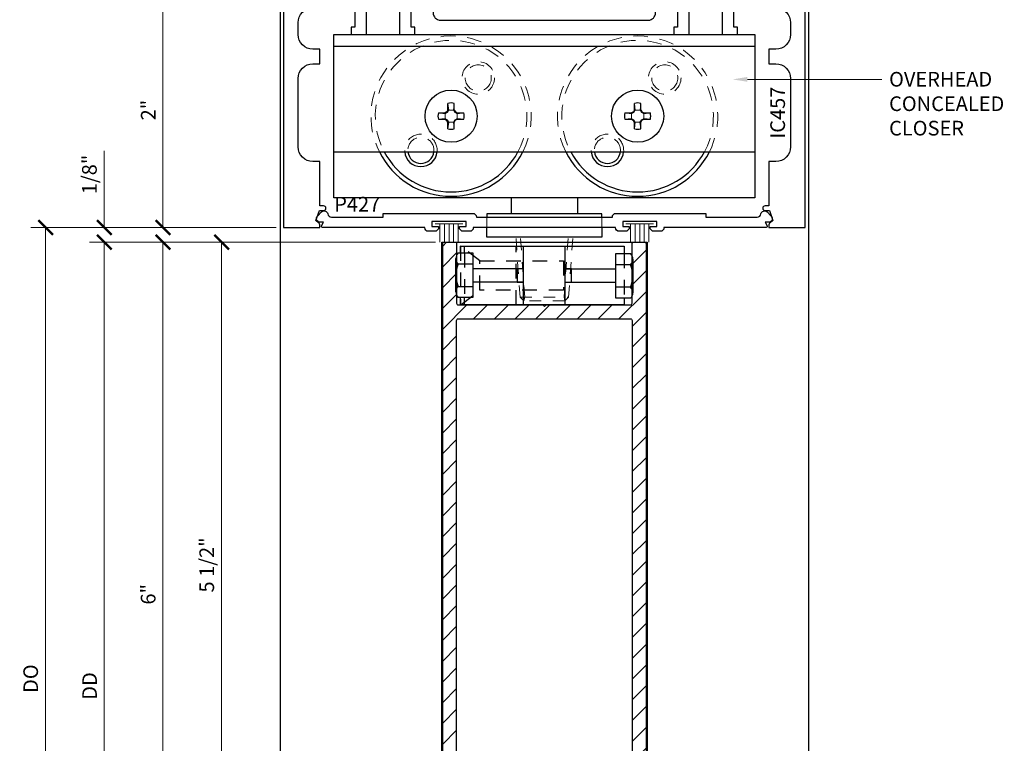
# Model space of a CAD drawing. Units: inches. Extents: x -1105 to 639, y -331 to 369.
# Drawn here: x 523 to 531, y 29 to 35 of the extents above; entities that cross this region are included whole.
import ezdxf
from ezdxf import colors
from ezdxf.entities.mleader import LeaderData, LeaderLine
from ezdxf.enums import TextEntityAlignment as Align
from ezdxf.math import Vec2, Vec3

# ---------------------------------------------------------------- set-up
doc = ezdxf.new("R2010")
doc.units = ezdxf.units.IN
doc.header["$LTSCALE"] = 0.5
doc.header["$MEASUREMENT"] = 0
doc.linetypes.add('HIDDEN', pattern=[0.375, 0.25, -0.125])
doc.layers.get('Defpoints').update_dxf_attribs({"color": 8})
for name, color, linetype, lineweight in [('Beyond', 8, 'Continuous', 5), ('Cladding', 4, 'Continuous', 30), ('Dimensions', 74, 'Continuous', 9), ('Dimensions @ 1', 74, 'Continuous', 9), ('Hatch', 241, 'Continuous', 0), ('Hidden', 3, 'HIDDEN', 9), ("Part No's", 8, 'Continuous', 35), ('Setting', 6, 'Continuous', 18)]:
    doc.layers.add(name, color=color, linetype=linetype, lineweight=lineweight)
for name, color, linetype in [('Door', 1, 'Continuous'), ('Hardware', 51, 'Continuous'), ('Rail', 153, 'Continuous')]:
    doc.layers.add(name, color=color, linetype=linetype)
doc.styles.get("Standard").update_dxf_attribs({"font": 'arial.ttf'})
doc.dimstyles.new('CRL$0', dxfattribs={"dimtxt": 0.125, "dimasz": 0.125, "dimexe": 0.125, "dimexo": 0.0625, "dimgap": 0.0625, "dimtad": 1, "dimdec": 4, "dimzin": 3, "dimdsep": 46, "dimlunit": 5, "dimtxsty": 'Standard', "dimblk": 'ARCHTICK', "dimcen": 0, "dimclrd": 256, "dimclre": 256, "dimclrt": 256, "dimadec": 8, "dimazin": 0, "dimtfac": 1, "dimtdec": 4, "dimtofl": 0, "dimtmove": 0, "dimatfit": 3, "dimfxl": 0, "dimfrac": 2, "dimtolj": 1, "dimtzin": 0, "dimlwd": -1, "dimlwe": -1, "dimarcsym": 0})

# ---------------------------------------------------------------- blocks, each defined once
blk = doc.blocks.new('_ArchTick')
at = {"color": 0, "linetype": 'ByBlock', "const_width": 0.15}
blk.add_lwpolyline([(-0.5, -0.5), (0.5, 0.5)], dxfattribs=at)
blk = doc.blocks.new('*D379')
at = {"layer": 'Defpoints', "color": 0}
for p in [(524.3225, 33.44), (526.7063, 33.44), (526.7451, 27.439)]:
    blk.add_point(p, dxfattribs=at)
at = {"layer": 'Dimensions'}
for p, q in [((526.6438, 33.44), (524.1975, 33.44)), ((524.3225, 27.439), (524.3225, 33.44)), ((526.6826, 27.439), (524.1975, 27.439))]:
    blk.add_line(p, q, dxfattribs=at)
at = {"layer": 'Dimensions', "xscale": 0.125, "yscale": 0.125, "zscale": 0.125}
for p, rotation in [((524.3225, 33.44), 90), ((524.3225, 27.439), 270)]:
    blk.add_blockref('_ArchTick', p, dxfattribs=dict(at, rotation=rotation))
at = {"layer": 'Dimensions', "insert": (524.1962, 30.4395), "char_height": 0.125, "attachment_point": 5, "rotation": 90, "bg_fill": 3, "box_fill_scale": 1.25, "bg_fill_color": 256, "bg_fill_true_color": 13158600, "bg_fill_transparency": 0}
blk.add_mtext('\\A1;6"', dxfattribs=at)
blk = doc.blocks.new('*D370')
at = {"layer": 'Defpoints', "color": 0}
for p in [(525.3225, 33.565), (523.3225, 25.7515), (525.0725, 25.7515)]:
    blk.add_point(p, dxfattribs=at)
at = {"layer": 'Dimensions'}
for p, q in [((525.26, 33.565), (523.1975, 33.565)), ((523.3225, 33.565), (523.3225, 25.8765))]:
    blk.add_line(p, q, dxfattribs=at)
blk.add_solid([(523.3017, 25.8765), (523.3433, 25.8765), (523.3225, 25.7515)], dxfattribs=at)
at = {"layer": 'Dimensions', "xscale": 0.125, "yscale": 0.125, "zscale": 0.125, "rotation": 90}
blk.add_blockref('_ArchTick', (523.3225, 33.565), dxfattribs=at)
at = {"layer": 'Dimensions', "insert": (523.1953, 29.7208), "char_height": 0.125, "attachment_point": 5, "rotation": 90, "bg_fill": 3, "box_fill_scale": 1.25, "bg_fill_color": 256, "bg_fill_true_color": 13158600, "bg_fill_transparency": 0}
blk.add_mtext('\\A1;DO', dxfattribs=at)
blk = doc.blocks.new('*D382')
at = {"layer": 'Defpoints', "color": 0}
for p in [(526.7063, 33.44), (523.8225, 25.7515), (525.0725, 25.7515)]:
    blk.add_point(p, dxfattribs=at)
at = {"layer": 'Dimensions'}
for p, q in [((526.6438, 33.44), (523.6975, 33.44)), ((523.8225, 33.44), (523.8225, 25.8765))]:
    blk.add_line(p, q, dxfattribs=at)
blk.add_solid([(523.8017, 25.8765), (523.8433, 25.8765), (523.8225, 25.7515)], dxfattribs=at)
at = {"layer": 'Dimensions', "xscale": 0.125, "yscale": 0.125, "zscale": 0.125, "rotation": 90}
blk.add_blockref('_ArchTick', (523.8225, 33.44), dxfattribs=at)
at = {"layer": 'Dimensions', "insert": (523.6975, 29.6583), "char_height": 0.125, "attachment_point": 5, "rotation": 90, "bg_fill": 3, "box_fill_scale": 1.25, "bg_fill_color": 256, "bg_fill_true_color": 13158600, "bg_fill_transparency": 0}
blk.add_mtext('\\A1;DD', dxfattribs=at)
blk = doc.blocks.new('*D267')
at = {"layer": 'Defpoints', "color": 0}
for p in [(526.6975, 33.44), (524.8225, 27.939), (526.7065, 27.939)]:
    blk.add_point(p, dxfattribs=at)
at = {"layer": 'Dimensions'}
for p, q in [((526.635, 33.44), (524.6975, 33.44)), ((524.8225, 33.44), (524.8225, 27.939)), ((526.644, 27.939), (524.6975, 27.939))]:
    blk.add_line(p, q, dxfattribs=at)
at = {"layer": 'Dimensions', "xscale": 0.125, "yscale": 0.125, "zscale": 0.125}
for p, rotation in [((524.8225, 33.44), 90), ((524.8225, 27.939), 270)]:
    blk.add_blockref('_ArchTick', p, dxfattribs=dict(at, rotation=rotation))
at = {"layer": 'Dimensions', "insert": (524.6954, 30.6895), "char_height": 0.125, "attachment_point": 5, "rotation": 90, "bg_fill": 3, "box_fill_scale": 1.25, "bg_fill_color": 256, "bg_fill_true_color": 13158600, "bg_fill_transparency": 0}
blk.add_mtext('\\A1;5 1/2"', dxfattribs=at)
blk = doc.blocks.new('IC457')
blk.add_lwpolyline([(0.8855, 0, 0.414214), (0.9475, 0.062), (0.9475, 0.104), (1.1345, 0.104), (1.1345, -0.06), (1.1045, -0.06), (1.1045, -0.122), (1.2345, -0.122), (1.2345, 0.104), (1.355, 0.104), (1.375, 0.124), (1.395, 0.104), (1.5155, 0.104), (1.5155, -0.122), (1.6455, -0.122), (1.6455, -0.06), (1.6155, -0.06), (1.6155, 0.104), (1.973, 0.104, -0.414214), (2.098, -0.021), (2.098, -0.122, -0.414214), (1.973, -0.247), (1.9125, -0.247), (1.9125, -0.372), (1.973, -0.372, -0.414214), (2.098, -0.497), (2.098, -1.079, -0.414214), (1.973, -1.204), (1.9125, -1.204), (1.9125, -1.582), (1.8815, -1.582, 1), (1.8815, -1.622), (1.9175, -1.622), (1.9481, -1.706), (1.9239, -1.7257, 0.225466), (1.9125, -1.7497), (1.9125, -1.766), (2.223, -1.766), (2.223, 0.234), (0.7775, 0.234, 0.595197), (0.7649, 0.2108), (0.8175, 0.13), (0.3175, 0.13), (0.3175, 0.194), (0.3805, 0.194), (0.4106, 0.2049, 0.839874), (0.4055, 0.234), (0.255, 0.234, 0.784514), (0.2481, 0.2057), (0.2705, 0.194), (0.2705, 0.13), (0, 0.13), (-0.2705, 0.13), (-0.2705, 0.194), (-0.2481, 0.2057, 0.784514), (-0.255, 0.234), (-0.4055, 0.234, 0.839874), (-0.4106, 0.2049), (-0.3805, 0.194), (-0.3175, 0.194), (-0.3175, 0.13), (-0.8175, 0.13), (-0.7649, 0.2108, 0.595197), (-0.7775, 0.234), (-2.223, 0.234), (-2.223, -1.766), (-1.9125, -1.766), (-1.9125, -1.7497, 0.225466), (-1.9239, -1.7257), (-1.9481, -1.706), (-1.9175, -1.622), (-1.8815, -1.622, 1), (-1.8815, -1.582), (-1.9125, -1.582), (-1.9125, -1.204), (-1.973, -1.204, -0.414214), (-2.098, -1.079), (-2.098, -0.497, -0.414214), (-1.973, -0.372), (-1.9125, -0.372), (-1.9125, -0.247), (-1.973, -0.247, -0.414214), (-2.098, -0.122), (-2.098, -0.021, -0.414214), (-1.973, 0.104), (-1.6155, 0.104), (-1.6155, -0.06), (-1.6455, -0.06), (-1.6455, -0.122), (-1.5155, -0.122), (-1.5155, 0.104), (-1.395, 0.104), (-1.375, 0.124), (-1.355, 0.104), (-1.2345, 0.104), (-1.2345, -0.122), (-1.1045, -0.122), (-1.1045, -0.06), (-1.1345, -0.06), (-1.1345, 0.104), (-0.9475, 0.104), (-0.9475, 0.062, 0.414214), (-0.8855, 0)], format="xyb", close=True)
blk = doc.blocks.new('P427')
blk.add_lwpolyline([(-0.6055, 0), (-0.6055, -0.0018, -0.414214), (-0.6367, -0.033), (-0.7025, -0.033), (-0.7225, -0.013), (-0.7225, 0.007), (-0.6675, 0.007), (-0.6675, 0.052), (-0.9575, 0.052), (-0.9575, 0.007), (-0.9025, 0.007), (-0.9025, -0.013), (-0.9225, -0.033), (-0.9882, -0.033, -0.414214), (-1.0195, -0.0018), (-1.0195, 0), (-1.89, 0, -0.57735), (-1.8987, 0.015), (-1.8819, 0.044), (-1.9114, 0.044, -0.668179), (-1.9335, 0.0973), (-1.8983, 0.1325, -0.61797), (-1.8453, 0.1148, 0.373185), (-1.8144, 0.088), (-1.375, 0.088), (-1.375, 0.12), (-0.6107, 0.12, -0.414214), (-0.5795, 0.0887), (-0.5795, 0.088), (0.5795, 0.088), (0.5795, 0.0887, -0.414214), (0.6107, 0.12), (1.375, 0.12), (1.375, 0.088), (1.8144, 0.088, 0.373185), (1.8453, 0.1148, -0.61797), (1.8983, 0.1325), (1.9335, 0.0973, -0.668179), (1.9114, 0.044), (1.8819, 0.044), (1.8987, 0.015, -0.57735), (1.89, 0), (1.0195, 0), (1.0195, -0.0018, -0.414214), (0.9882, -0.033), (0.9225, -0.033), (0.9025, -0.013), (0.9025, 0.007), (0.9575, 0.007), (0.9575, 0.052), (0.6675, 0.052), (0.6675, 0.007), (0.7225, 0.007), (0.7225, -0.013), (0.7025, -0.033), (0.6367, -0.033, -0.414214), (0.6055, -0.0018), (0.6055, 0)], format="xyb", close=True)
at = {"layer": 'Defpoints'}
blk.add_point((0, 0), dxfattribs=at)
at = {"layer": 'Setting'}
for p, q in [((-0.93, 0.0295), (-0.695, 0.0295)), ((-0.8905, 0.0295), (-0.8905, -0.1268)), ((-0.8515, 0.0295), (-0.8515, -0.1268)), ((-0.8125, 0.0295), (-0.8125, -0.1268)), ((-0.7735, 0.0295), (-0.7735, -0.1268)), ((-0.7345, 0.0295), (-0.7345, -0.1268)), ((0.93, 0.0295), (0.695, 0.0295)), ((0.7345, 0.0295), (0.7345, -0.1268)), ((0.7735, 0.0295), (0.7735, -0.1268)), ((0.8125, 0.0295), (0.8125, -0.1268)), ((0.8515, 0.0295), (0.8515, -0.1268)), ((0.8905, 0.0295), (0.8905, -0.1268))]:
    blk.add_line(p, q, dxfattribs=at)
blk = doc.blocks.new('*D391')
at = {"layer": 'Defpoints', "color": 0}
for p in [(523.8225, 33.565), (525.3495, 33.565), (526.7065, 33.44)]:
    blk.add_point(p, dxfattribs=at)
at = {"layer": 'Dimensions'}
for p, q in [((523.8225, 33.565), (523.8225, 34.2175)), ((525.287, 33.565), (523.6975, 33.565)), ((526.644, 33.44), (523.6975, 33.44)), ((523.8225, 33.44), (523.8225, 33.315))]:
    blk.add_line(p, q, dxfattribs=at)
at = {"layer": 'Dimensions', "xscale": 0.125, "yscale": 0.125, "zscale": 0.125}
for p, rotation in [((523.8225, 33.565), 270), ((523.8225, 33.44), 90)]:
    blk.add_blockref('_ArchTick', p, dxfattribs=dict(at, rotation=rotation))
at = {"layer": 'Dimensions', "insert": (523.6954, 34.0163), "char_height": 0.125, "attachment_point": 5, "rotation": 90, "bg_fill": 3, "box_fill_scale": 1.25, "bg_fill_color": 256, "bg_fill_true_color": 13158600, "bg_fill_transparency": 0}
blk.add_mtext('\\A1;1/8"', dxfattribs=at)
blk = doc.blocks.new('*D64')
at = {"layer": 'Defpoints', "color": 0}
for p in [(524.3225, 35.565), (525.3495, 35.565), (525.3495, 33.565)]:
    blk.add_point(p, dxfattribs=at)
at = {"layer": 'Dimensions'}
for p, q in [((525.287, 35.565), (524.1975, 35.565)), ((524.3225, 33.565), (524.3225, 35.565)), ((525.287, 33.565), (524.1975, 33.565))]:
    blk.add_line(p, q, dxfattribs=at)
at = {"layer": 'Dimensions', "xscale": 0.125, "yscale": 0.125, "zscale": 0.125}
for p, rotation in [((524.3225, 35.565), 90), ((524.3225, 33.565), 270)]:
    blk.add_blockref('_ArchTick', p, dxfattribs=dict(at, rotation=rotation))
at = {"layer": 'Dimensions', "insert": (524.1972, 34.565), "char_height": 0.125, "attachment_point": 5, "rotation": 90, "bg_fill": 3, "box_fill_scale": 1.25, "bg_fill_color": 256, "bg_fill_true_color": 13158600, "bg_fill_transparency": 0}
blk.add_mtext('\\A1;2"', dxfattribs=at)
blk = doc.blocks.new('WS200')
for points in [[(-0.7474, -4.9802), (-0.7474, -5.487, -0.414214), (-0.7614, -5.501), (-0.8522, -5.501, -0.414214), (-0.8662, -5.487), (-0.8662, -0.014, -0.414214), (-0.8522, 0), (-0.782, 0, -0.644787), (-0.7715, -0.0232), (-0.8174, -0.0756, 0.644787), (-0.8069, -0.0988), (-0.3451, -0.0988), (-0.3451, -0.038), (-0.405, -0.038, -1), (-0.405, 0), (-0.2857, 0, -1), (-0.2857, -0.0285), (-0.3005, -0.0285), (-0.3005, -0.0988), (-0.0142, -0.0988), (0, -0.113), (0.0142, -0.0988), (0.3005, -0.0988), (0.3005, -0.0285), (0.2858, -0.0285, -1), (0.2858, 0), (0.405, 0, -1), (0.405, -0.038), (0.3451, -0.038), (0.3451, -0.0988), (0.8069, -0.0988, 0.644787), (0.8174, -0.0756), (0.7715, -0.0232, -0.644787), (0.782, 0), (0.8522, 0, -0.414214), (0.8662, -0.014), (0.8662, -5.487, -0.414214), (0.8522, -5.501), (0.7614, -5.501, -0.414214), (0.7474, -5.487), (0.7474, -4.9802, 0.414214), (0.7334, -4.9662), (0.0143, -4.9662), (0, -4.9519), (-0.0143, -4.9662), (-0.7334, -4.9662, 0.414214)], [(-0.7334, -4.8474, -0.414214), (-0.7474, -4.8334), (-0.7474, -0.2316, -0.414214), (-0.7334, -0.2176), (0.7334, -0.2176, -0.414214), (0.7474, -0.2316), (0.7474, -4.8334, -0.414214), (0.7334, -4.8474)]]:
    blk.add_lwpolyline(points, format="xyb", close=True)
blk = doc.blocks.new('CRL8010S-s')
at = {"linetype": 'HIDDEN'}
for p, q in [((-0.6804, 0.4439), (-0.6804, 0.0627)), ((-0.2399, 0), (-0.2399, 0.5)), ((0.6803, 0.4373), (0.6803, 0.0561))]:
    blk.add_line(p, q, dxfattribs=at)
for p, q in [((-0.1808, 0.5), (-0.1808, 0)), ((0.1742, 0.5), (0.1742, 0))]:
    blk.add_line(p, q)
for points in [[(-0.7343, 0.4439), (-0.6094, 0.4439), (-0.6094, 0.0627), (-0.7343, 0.0627)], [(-0.7132, 0.4439), (-0.7132, 0.5), (-0.2399, 0.5)], [(-0.6804, 0.4439), (-0.6804, 0.5), (0.6803, 0.5), (0.6803, 0.4373)], [(0.7343, 0.0561), (0.6094, 0.0561), (0.6094, 0.4373), (0.7343, 0.4373)], [(-0.754, 0.1103), (-0.754, 0.3963)], [(-0.7343, 0.3486), (-0.6094, 0.3486)], [(0.7343, 0.342), (0.6094, 0.342)], [(0.754, 0.3897), (0.754, 0.1037)], [(-0.1808, 0.3059), (-0.6094, 0.3059)], [(-0.1808, 0.3059), (-0.232, 0.3059), (-0.232, 0.1941), (-0.1808, 0.1941)], [(0.1742, 0.3059), (0.6094, 0.3059)], [(0.1742, 0.1941), (0.232, 0.1941), (0.232, 0.3059), (0.1742, 0.3059)], [(-0.1808, 0.1941), (-0.6094, 0.1941)], [(0.1742, 0.1941), (0.6094, 0.1941)], [(-0.7343, 0.158), (-0.6094, 0.158)], [(0.7343, 0.1514), (0.6094, 0.1514)], [(-0.2399, 0), (-0.7132, 0), (-0.7132, 0.0627)], [(0.6803, 0.0561), (0.6803, 0), (-0.6804, 0), (-0.6804, 0.0627)]]:
    blk.add_lwpolyline(points)
blk.add_lwpolyline([(-0.7132, 0), (-0.7116, 0), (-0.55, 0.125), (-0.55, 0.375), (0.1618, 0.375), (0.1618, 0.125), (-0.55, 0.125), (-0.55, 0.375), (-0.7116, 0.5), (-0.7132, 0.5)], close=True, dxfattribs=at)
for centre, radius, start, end in [((-0.6866, 0.3963), 0.0674, 135.04113, 224.95887), ((0.6866, 0.3897), 0.0674, 315.04113, 44.95887), ((-0.5138, 0.2533), 0.2402, 156.62126, 203.37874), ((0.5138, 0.2467), 0.2402, 336.62126, 23.37874), ((-0.6866, 0.1103), 0.0674, 135.04113, 224.95887), ((0.6866, 0.1037), 0.0674, 315.04113, 44.95887)]:
    blk.add_arc(centre, radius, start, end)

msp = doc.modelspace()

# ---------------------------------------------------------------- linework, layer by layer
at = {"layer": 'Beyond'}
for p, q in [((526.750638, 34.621972), (526.75757, 34.565149)), ((526.804983, 34.62193), (526.797962, 34.565117)), ((528.340185, 34.621972), (528.347116, 34.565149)), ((528.39453, 34.62193), (528.387508, 34.565117)), ((526.669128, 34.48629), (526.725952, 34.493221)), ((526.669171, 34.540634), (526.725984, 34.533613)), ((526.725946, 34.486244), (526.725989, 34.540588)), ((526.725952, 34.493222), (526.745952, 34.481653)), ((526.746002, 34.545149), (526.725984, 34.533613)), ((526.746001, 34.545149), (526.741582, 34.549575)), ((526.75757, 34.565148), (526.746002, 34.545149)), ((526.750593, 34.565153), (526.804937, 34.56511)), ((526.797961, 34.565116), (526.809498, 34.545099)), ((526.829464, 34.493139), (526.809446, 34.481603)), ((526.809499, 34.545099), (526.813924, 34.549518)), ((526.809499, 34.545099), (526.829498, 34.533532)), ((526.82946, 34.486137), (526.829503, 34.540506)), ((526.886279, 34.486117), (526.829466, 34.493139)), ((526.886322, 34.540462), (526.829497, 34.533531)), ((528.258674, 34.48629), (528.315499, 34.493221)), ((528.258718, 34.540634), (528.315531, 34.533613)), ((528.315493, 34.486244), (528.315536, 34.540588)), ((528.315499, 34.493222), (528.335499, 34.481653)), ((528.335548, 34.545149), (528.31553, 34.533613)), ((528.335548, 34.545149), (528.331129, 34.549575)), ((528.347117, 34.565148), (528.335549, 34.545149)), ((528.34014, 34.565153), (528.394484, 34.56511)), ((528.387508, 34.565116), (528.399045, 34.545099)), ((528.419011, 34.493139), (528.398993, 34.481603)), ((528.399045, 34.545099), (528.403471, 34.549518)), ((528.399045, 34.545099), (528.419044, 34.533532)), ((528.419006, 34.486137), (528.419049, 34.540506)), ((528.475826, 34.486117), (528.419013, 34.493139)), ((528.475868, 34.540462), (528.419044, 34.533531)), ((526.745952, 34.481653), (526.741525, 34.477233)), ((526.757487, 34.461635), (526.745951, 34.481652)), ((526.750466, 34.404823), (526.757487, 34.461635)), ((526.750511, 34.46164), (526.804855, 34.461597)), ((526.804811, 34.404779), (526.797879, 34.461603)), ((526.79788, 34.461603), (526.809447, 34.481601)), ((526.809446, 34.481602), (526.813866, 34.477176)), ((528.335498, 34.481653), (528.331072, 34.477233)), ((528.347034, 34.461635), (528.335498, 34.481652)), ((528.340013, 34.404823), (528.347034, 34.461635)), ((528.340058, 34.46164), (528.394402, 34.461597)), ((528.394357, 34.404779), (528.387426, 34.461603)), ((528.387427, 34.461603), (528.398994, 34.481601)), ((528.398993, 34.481602), (528.403413, 34.477176))]:
    msp.add_line(p, q, dxfattribs=at)
at = {"layer": 'Cladding'}
for p, q in [((526.750593, 34.565153), (526.750638, 34.621972)), ((526.804937, 34.56511), (526.804982, 34.621929)), ((528.34014, 34.565153), (528.340185, 34.621972)), ((528.394484, 34.56511), (528.394529, 34.621929)), ((526.669128, 34.486289), (526.725946, 34.486244)), ((526.669171, 34.540633), (526.725989, 34.540588)), ((526.725946, 34.486244), (526.741524, 34.477233)), ((526.741583, 34.549575), (526.72599, 34.540589)), ((526.750593, 34.565154), (526.741582, 34.549574)), ((526.804938, 34.565111), (526.813924, 34.549518)), ((526.82946, 34.486162), (526.813867, 34.477176)), ((526.813924, 34.549519), (526.829503, 34.540507)), ((526.82946, 34.486162), (526.886278, 34.486117)), ((526.829503, 34.540506), (526.886321, 34.540461)), ((528.258675, 34.486289), (528.315493, 34.486244)), ((528.258718, 34.540633), (528.315536, 34.540588)), ((528.315493, 34.486244), (528.331071, 34.477233)), ((528.33113, 34.549575), (528.315537, 34.540589)), ((528.34014, 34.565154), (528.331128, 34.549574)), ((528.394485, 34.565111), (528.403471, 34.549518)), ((528.419006, 34.486162), (528.403413, 34.477176)), ((528.403471, 34.549519), (528.419049, 34.540507)), ((528.419006, 34.486162), (528.475825, 34.486117)), ((528.419049, 34.540506), (528.475868, 34.540461)), ((526.750511, 34.46164), (526.741524, 34.477234)), ((526.750466, 34.404822), (526.750511, 34.46164)), ((526.80481, 34.404779), (526.804855, 34.461597)), ((526.804856, 34.461597), (526.813867, 34.477177)), ((528.340058, 34.46164), (528.331071, 34.477234)), ((528.340013, 34.404822), (528.340058, 34.46164)), ((528.394357, 34.404779), (528.394402, 34.461597)), ((528.394403, 34.461597), (528.403414, 34.477177))]:
    msp.add_line(p, q, dxfattribs=at)
for centre in [(526.777724, 34.513375), (528.367271, 34.513375)]:
    msp.add_circle(centre, 0.222103, dxfattribs=at)
for centre, start, end in [((526.777724, 34.513375), 89.9545742, 104.0049242), ((526.777724, 34.513375), 75.9040742, 89.9545742), ((528.367271, 34.513375), 89.9545742, 104.0049242), ((528.367271, 34.513375), 75.9040742, 89.9545742), ((526.777724, 34.513375), 165.9040942, 194.0049742), ((526.777724, 34.513375), 345.9041742, 14.0050742), ((528.367271, 34.513375), 165.9040942, 194.0049742), ((528.367271, 34.513375), 345.9041742, 14.0050742), ((526.777724, 34.513375), 255.9043742, 284.0049742), ((528.367271, 34.513375), 255.9043742, 284.0049742)]:
    msp.add_arc(centre, 0.111924, start, end, dxfattribs=at)
at = {"layer": 'Hardware'}
for p, q in [((525.777829, 35.109), (529.367166, 35.109)), ((527.289998, 33.81775), (527.289998, 33.67975)), ((527.854998, 33.81775), (527.854998, 33.67975))]:
    msp.add_line(p, q, dxfattribs=at)
for points in [[(528.063498, 33.653), (528.063498, 33.67975), (527.081498, 33.67975), (527.081498, 33.653)], [(528.063498, 33.565001), (528.063498, 33.483301), (527.081498, 33.483301), (527.081498, 33.565001)]]:
    msp.add_lwpolyline(points, dxfattribs=at)
for centre, radius, start, end in [((528.367271, 34.513375), 0.682969, 206.465868, 333.534132), ((528.367271, 34.513375), 0.64594, 208.1130416, 331.8869584), ((528.110041, 34.222108), 0.138416, 185.4339286, 354.5660714), ((528.110041, 34.222108), 0.111367, 186.759285, 353.240715)]:
    msp.add_arc(centre, radius, start, end, dxfattribs=at)
at = {"layer": 'Hidden', "ltscale": 0.25}
for p, q in [((527.081498, 33.565001), (527.081498, 33.653)), ((528.063498, 33.565001), (528.063498, 33.653)), ((527.365932, 32.971205), (527.330058, 33.483301)), ((527.404932, 32.971205), (527.369058, 33.483301)), ((527.740063, 32.971205), (527.775937, 33.483301)), ((527.779063, 32.971205), (527.814937, 33.483301)), ((527.365932, 32.971205), (527.779063, 32.971205)), ((527.398873, 32.940001), (527.365932, 32.971205)), ((527.404932, 32.971205), (527.398873, 32.940001)), ((527.746122, 32.940001), (527.398873, 32.940001)), ((527.740063, 32.971205), (527.746122, 32.940001)), ((527.746122, 32.940001), (527.779063, 32.971205))]:
    msp.add_line(p, q, dxfattribs=at)
at = {"layer": 'Hidden'}
for centre, radius in [((527.009231, 34.838909), 0.138416), ((527.009231, 34.838909), 0.111367), ((528.598777, 34.838909), 0.138416), ((528.598777, 34.838909), 0.111367)]:
    msp.add_circle(centre, radius, dxfattribs=at)
for centre, radius, start, end in [((528.367271, 34.513375), 0.682969, 44.8041508, 206.465868), ((528.367271, 34.513375), 0.64594, 331.8869584, 208.1130416), ((528.367271, 34.513375), 0.682969, 333.534132, 36.8057479), ((528.110041, 34.222108), 0.138415, 354.5660424, 185.4339576), ((528.110041, 34.222108), 0.111366, 353.2406592, 186.7593408)]:
    msp.add_arc(centre, radius, start, end, dxfattribs=at)
at = {"layer": 'Rail'}
msp.add_line((529.8225, 38.562923), (529.8225, 25.751502), dxfattribs=at)

# ---------------------------------------------------------------- block references
at = {"layer": 'Hardware'}
msp.add_blockref('CRL8010S-s', (527.5725, 32.905152), dxfattribs=at)

# ---------------------------------------------------------------- texts
at = {"layer": "Part No's"}
msp.add_text('IC457', height=0.125, rotation=90, dxfattribs=at).set_placement((529.576747, 34.543001), align=Align.MIDDLE)
msp.add_text('P427', height=0.125, dxfattribs=at).set_placement((525.977819, 33.74675), align=Align.MIDDLE)

# ---------------------------------------------------------------- dimensions: what is measured, and where the dimension line sits
at = {"layer": 'Dimensions @ 1'}
dim = msp.add_linear_dim(base=(524.3225, 33.440001), p1=(526.745128, 27.439002), p2=(526.706302, 33.440001), angle=270, dimstyle='CRL$0', override={"dimscale": 1, "dimpost": '"', "dimtix": 0, "dimtofl": 0, "dimtmove": 0, "dimatfit": 1}, dxfattribs=at)
dim.commit()
dim.dimension.update_dxf_attribs({"geometry": '*D379', "text_midpoint": (524.196178, 30.439501)})

# ---------------------------------------------------------------- leaders
at = {"layer": 'Dimensions'}
ml = msp.add_multileader_mtext('Standard', dxfattribs=at)
ml.set_content('OVERHEAD\\PCONCEALED\\PCLOSER', color=256)
ml.set_leader_properties(color=256, linetype='ByLayer', lineweight=-1)
ml.build(insert=Vec2(0, 0))
ml.multileader.update_dxf_attribs({"dogleg_length": 0.125, "arrow_head_size": 0.125})
ctx = ml.context
ctx.base_point, ctx.char_height, ctx.arrow_head_size, ctx.landing_gap_size, ctx.plane_origin = Vec3(530.4475, 34.8265), 0.125, 0.125, 0.0625, Vec3(530.170627, 33.423125)
notes = []
notes.append((ctx, [(0, (1, 1, 0), (530.3225, 34.8265), (1, 0), 0.125, [(0, [(529.177502, 34.8265)], 0, [])])]))
ctx.mtext.insert, ctx.mtext.flow_direction = Vec3(530.51, 34.890066), 5
for ctx, leaders in notes:
    for number, flags, end, landing, length, lines in leaders:
        leader = LeaderData()
        leader.index, (leader.has_last_leader_line, leader.has_dogleg_vector, leader.attachment_direction) = number, flags
        leader.last_leader_point, leader.dogleg_vector, leader.dogleg_length = Vec3(end), Vec3(landing), length
        for number, points, colour, breaks in lines:
            line = LeaderLine()
            line.index, line.vertices, line.color, line.breaks = number, Vec3.list(points), colors.encode_raw_color(colour), breaks
            leader.lines.append(line)
        ctx.leaders.append(leader)

# ---------------------------------------------------------------- next in the draw order: dimensions: what is measured, and where the dimension line sits
at = {"layer": 'Dimensions @ 1'}
dim = msp.add_linear_dim(base=(523.3225, 25.751502), p1=(525.3225, 33.565001), p2=(525.0725, 25.751502), angle=270, text='DO', dimstyle='CRL$0', override={"dimscale": 1, "dimpost": '"', "dimblk1": 'ArchTick', "dimsah": 1, "dimse2": 1, "dimtix": 0, "dimtofl": 0, "dimtmove": 0, "dimatfit": 1}, dxfattribs=at)
dim.commit()
dim.dimension.update_dxf_attribs({"geometry": '*D370', "text_midpoint": (523.195326, 29.720751)})

# ---------------------------------------------------------------- next in the draw order: block references
at = {"layer": 'Rail'}
msp.add_blockref('IC457', (527.5725, 35.331), dxfattribs=at)

# ---------------------------------------------------------------- next in the draw order: dimensions: what is measured, and where the dimension line sits
at = {"layer": 'Dimensions @ 1'}
dim = msp.add_linear_dim(base=(523.8225, 25.751502), p1=(526.706302, 33.440001), p2=(525.0725, 25.751502), angle=270, text='DD', dimstyle='CRL$0', override={"dimscale": 1, "dimpost": '"', "dimblk1": 'ArchTick', "dimsah": 1, "dimse2": 1, "dimtix": 0, "dimtofl": 0, "dimtmove": 0, "dimatfit": 1}, dxfattribs=at)
dim.commit()
dim.dimension.update_dxf_attribs({"geometry": '*D382', "text_midpoint": (523.6975, 29.658251)})

# ---------------------------------------------------------------- next in the draw order: dimensions: what is measured, and where the dimension line sits
at = {"layer": 'Dimensions'}
dim = msp.add_linear_dim(base=(524.8225, 27.939002), p1=(526.6975, 33.440001), p2=(526.7065, 27.939002), angle=90, dimstyle='CRL$0', override={"dimpost": '"'}, dxfattribs=at)
dim.commit()
dim.dimension.update_dxf_attribs({"geometry": '*D267', "text_midpoint": (524.695368, 30.689501)})

# ---------------------------------------------------------------- next in the draw order: linework, layer by layer
at = {"layer": 'Rail'}
msp.add_line((525.3225, 38.562923), (525.3225, 25.751502), dxfattribs=at)

# ---------------------------------------------------------------- next in the draw order: block references
msp.add_blockref('P427', (527.572506, 33.565001), dxfattribs=at)

# ---------------------------------------------------------------- next in the draw order: dimensions: what is measured, and where the dimension line sits
at = {"layer": 'Dimensions @ 1'}
dim = msp.add_linear_dim(base=(523.8225, 33.565001), p1=(526.7065, 33.440001), p2=(525.349503, 33.565001), angle=270, dimstyle='CRL$0', override={"dimscale": 1, "dimpost": '"', "dimtix": 0, "dimtofl": 0, "dimtmove": 0, "dimatfit": 1}, dxfattribs=at)
dim.commit()
dim.dimension.update_dxf_attribs({"geometry": '*D391', "text_midpoint": (523.695368, 34.016272)})

# ---------------------------------------------------------------- next in the draw order: hatches: boundary and pattern name
at = {"layer": 'Hatch'}
h = msp.add_hatch(dxfattribs=at)
h.set_pattern_fill('ANSI31', color=256, style=0)
h.set_pattern_definition([(45, (0, 23.065), (-0.088388348, 0.088388348), [])])
edge = h.paths.add_edge_path(flags=16)
edge.add_arc((528.30595, 32.772402), 0.014, 0, 90, ccw=False)
edge.add_line((528.31995, 32.772402), (528.31995, 28.170552))
edge.add_arc((528.30595, 28.170552), 0.014, 270, 360, ccw=False)
edge.add_line((528.30595, 28.156552), (526.83905, 28.156552))
edge.add_arc((526.83905, 28.170552), 0.014, 180, 270, ccw=False)
edge.add_line((526.82505, 28.170552), (526.82505, 32.772402))
edge.add_arc((526.83905, 32.772402), 0.014, 90, 180, ccw=False)
edge.add_line((526.83905, 32.786402), (528.30595, 32.786402))
edge = h.paths.add_edge_path()
edge.add_line((528.31995, 32.919152), (528.31995, 33.426001))
edge.add_arc((528.33395, 33.426001), 0.014, 90, 180, ccw=False)
edge.add_line((528.33395, 33.440001), (528.4247, 33.440001))
edge.add_arc((528.4247, 33.426001), 0.014, 0, 90, ccw=False)
edge.add_line((528.4387, 33.426001), (528.4387, 27.953002))
edge.add_arc((528.4247, 27.953002), 0.014, 270, 360, ccw=False)
edge.add_line((528.4247, 27.939002), (528.354548, 27.939002))
edge.add_arc((528.354548, 27.953002), 0.014, 138.74647, 270, ccw=False)
edge.add_line((528.344023, 27.962233), (528.389927, 28.01457))
edge.add_arc((528.379402, 28.023801), 0.014, 318.74647, 450)
edge.add_line((528.379402, 28.037801), (527.917625, 28.037801))
edge.add_line((527.917625, 28.037801), (527.917625, 27.977002))
edge.add_line((527.917625, 27.977002), (527.977475, 27.977002))
edge.add_arc((527.977475, 27.958002), 0.019, -90, 90, ccw=False)
edge.add_line((527.977475, 27.939002), (527.85825, 27.939002))
edge.add_arc((527.85825, 27.953251), 0.01425, 90, 270, ccw=False)
edge.add_line((527.85825, 27.967501), (527.872975, 27.967501))
edge.add_line((527.872975, 27.967501), (527.872975, 28.037801))
edge.add_line((527.872975, 28.037801), (527.586749, 28.037801))
edge.add_line((527.586749, 28.037801), (527.5725, 28.052051))
edge.add_line((527.5725, 28.052051), (527.558251, 28.037801))
edge.add_line((527.558251, 28.037801), (527.272025, 28.037801))
edge.add_line((527.272025, 28.037801), (527.272025, 27.967501))
edge.add_line((527.272025, 27.967501), (527.28675, 27.967501))
edge.add_arc((527.28675, 27.953251), 0.01425, -90, 90, ccw=False)
edge.add_line((527.28675, 27.939002), (527.167525, 27.939002))
edge.add_arc((527.167525, 27.958002), 0.019, 90, 270, ccw=False)
edge.add_line((527.167525, 27.977002), (527.227375, 27.977002))
edge.add_line((527.227375, 27.977002), (527.227375, 28.037801))
edge.add_line((527.227375, 28.037801), (526.765598, 28.037801))
edge.add_arc((526.765598, 28.023801), 0.014, 90, 221.25353)
edge.add_line((526.755073, 28.01457), (526.800977, 27.962233))
edge.add_arc((526.790451, 27.953002), 0.014, -90, 41.25353, ccw=False)
edge.add_line((526.790451, 27.939002), (526.7203, 27.939002))
edge.add_arc((526.7203, 27.953002), 0.014, 180, 270, ccw=False)
edge.add_line((526.7063, 27.953002), (526.7063, 33.426001))
edge.add_arc((526.7203, 33.426001), 0.014, 90, 180, ccw=False)
edge.add_line((526.7203, 33.440001), (526.81105, 33.440001))
edge.add_arc((526.81105, 33.426001), 0.014, 0, 90, ccw=False)
edge.add_line((526.82505, 33.426001), (526.82505, 32.919152))
edge.add_arc((526.83905, 32.919152), 0.014, 180, 270)
edge.add_line((526.83905, 32.905152), (527.558249, 32.905152))
edge.add_line((527.558249, 32.905152), (527.5725, 32.890901))
edge.add_line((527.5725, 32.890901), (527.586751, 32.905152))
edge.add_line((527.586751, 32.905152), (528.30595, 32.905152))
edge.add_arc((528.30595, 32.919152), 0.014, 270, 360)

# ---------------------------------------------------------------- next in the draw order: linework, layer by layer
at = {"layer": 'Door'}
msp.add_lwpolyline([(526.6975, 25.750502), (526.6975, 33.440001), (528.4475, 33.440001), (528.4475, 25.750502)], dxfattribs=at)
at = {"layer": 'Hardware'}
msp.add_line((525.777829, 34.209), (529.367166, 34.209), dxfattribs=at)
msp.add_lwpolyline([(529.367166, 35.209), (529.367166, 33.81775), (525.777829, 33.81775), (525.777829, 35.209)], close=True, dxfattribs=at)
for centre, radius, start, end in [((526.777724, 34.513375), 0.682969, 206.465868, 333.534132), ((526.777724, 34.513375), 0.64594, 208.1130416, 331.8869584), ((526.520495, 34.222108), 0.138416, 185.4339286, 354.5660714), ((526.520495, 34.222108), 0.111367, 186.759285, 353.240715)]:
    msp.add_arc(centre, radius, start, end, dxfattribs=at)
at = {"layer": 'Hidden'}
for centre, radius, start, end in [((526.777724, 34.513375), 0.64594, 331.8869584, 208.1130416), ((526.777724, 34.513375), 0.682969, 333.534132, 135.7733521), ((526.777724, 34.513375), 0.682969, 143.1942521, 206.465868), ((526.520495, 34.222108), 0.138415, 354.5660424, 185.4339576), ((526.520495, 34.222108), 0.111366, 353.2406592, 186.7593408)]:
    msp.add_arc(centre, radius, start, end, dxfattribs=at)

# ---------------------------------------------------------------- next in the draw order: block references
at = {"layer": 'Door', "rotation": 180}
msp.add_blockref('WS200', (527.5725, 27.939002), dxfattribs=at)

# ---------------------------------------------------------------- next in the draw order: dimensions: what is measured, and where the dimension line sits
at = {"layer": 'Dimensions'}
dim = msp.add_linear_dim(base=(524.3225, 35.565001), p1=(525.349503, 33.565001), p2=(525.349503, 35.565001), angle=90, dimstyle='CRL$0', override={"dimpost": '"'}, dxfattribs=at)
dim.commit()
dim.dimension.update_dxf_attribs({"geometry": '*D64', "text_midpoint": (524.197244, 34.565001)})

doc.saveas('drawing.dxf')
